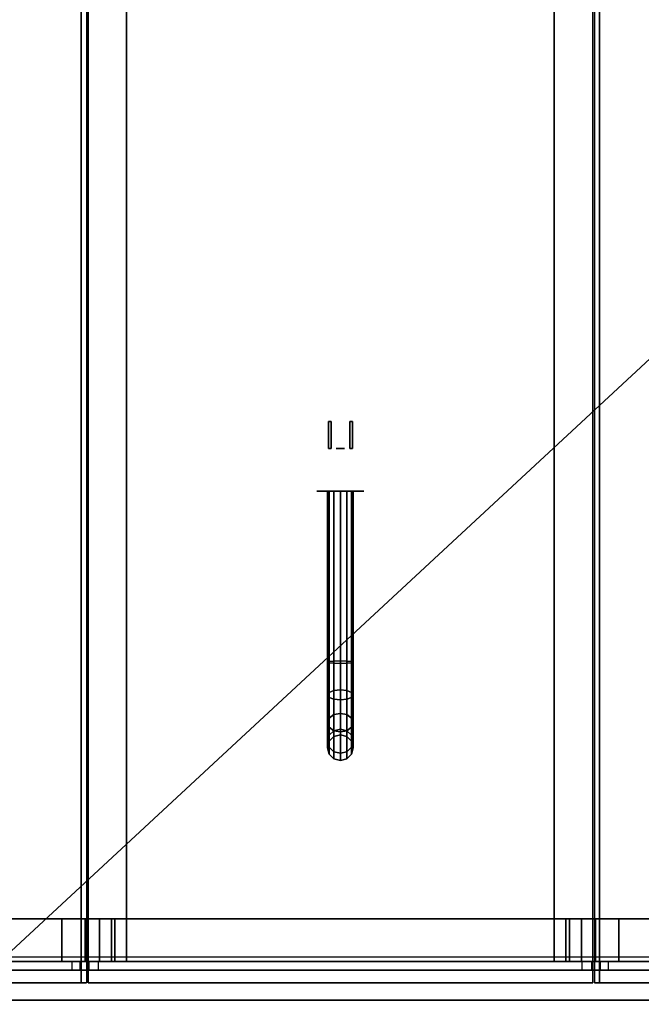
# Model space of a CAD drawing. Extents: x -104 to 104, y -97 to 97.
# Drawn here: x -38 to -24, y -37 to -14 of the extents above; entities that cross this region are included whole.
import ezdxf

# ---------------------------------------------------------------- set-up
doc = ezdxf.new("R2010")
doc.units = 0
doc.layers.get('DEFPOINTS').update_dxf_attribs({"linetype": 'CONTINUOUS'})
for name, color, linetype in [('3D', 254, 'CONTINUOUS'), ('3D-BLACK', 250, 'CONTINUOUS'), ('3D-BRASS', 41, 'CONTINUOUS'), ('3D-CART-BODY', 9, 'CONTINUOUS'), ('3D-CART-TRIM', 5, 'CONTINUOUS'), ('3D-FLAT', 7, 'CONTINUOUS'), ('3D-GLASS-EDGE', 251, 'CONTINUOUS'), ('3D-GLASS-FACE', 9, 'CONTINUOUS'), ('3D-NON', 7, 'CONTINUOUS')]:
    doc.layers.add(name, color=color, linetype=linetype)

msp = doc.modelspace()

# ---------------------------------------------------------------- linework, layer by layer
at = {"layer": '3D'}
for points in [[(-37.197, -35.862, 56.604), (-37.197, -34.862, 56.604), (-44.668, -34.862, 50.792), (-44.668, -35.862, 50.792)], [(-36.647, -34.862, 55.764), (-36.647, -35.862, 55.764), (-43.977, -35.862, 50.064), (-43.977, -34.862, 50.064)], [(-36.653, -35.862, 56.898), (-36.653, -34.862, 56.898), (-37.197, -34.862, 56.604), (-37.197, -35.862, 56.604)], [(-36.043, -35.862, 57), (-36.043, -34.862, 57), (-36.653, -34.862, 56.898), (-36.653, -35.862, 56.898)], [(-36.323, -34.862, 55.939), (-36.323, -35.862, 55.939), (-36.647, -35.862, 55.764), (-36.647, -34.862, 55.764)], [(-35.96, -34.862, 56), (-35.96, -35.862, 56), (-36.323, -35.862, 55.939), (-36.323, -34.862, 55.939)], [(-25.052, -34.862, 55.939), (-25.052, -35.862, 55.939), (-25.415, -35.862, 56), (-25.415, -34.862, 56)], [(-24.722, -35.862, 56.898), (-24.722, -34.862, 56.898), (-25.332, -34.862, 57), (-25.332, -35.862, 57)], [(-24.728, -34.862, 55.764), (-24.728, -35.862, 55.764), (-25.052, -35.862, 55.939), (-25.052, -34.862, 55.939)], [(-17.398, -34.862, 50.064), (-17.398, -35.862, 50.064), (-24.728, -35.862, 55.764), (-24.728, -34.862, 55.764)], [(-24.178, -35.862, 56.604), (-24.178, -34.862, 56.604), (-24.722, -34.862, 56.898), (-24.722, -35.862, 56.898)], [(-16.707, -35.862, 50.792), (-16.707, -34.862, 50.792), (-24.178, -34.862, 56.604), (-24.178, -35.862, 56.604)]]:
    msp.add_3dface(points, dxfattribs=at)
at = {"layer": '3D-BLACK', "extrusion": (0, 1, 0)}
msp.add_circle((30.688, 2, -24.862), 0.55, dxfattribs=at)
at = {"layer": '3D-BLACK'}
for points in [[(-17.787, -35.763, 5), (-43.588, -35.763, 5), (-43.588, 8.038, 5), (-17.787, 8.038, 5)], [(-30.987, -24.862, 2), (-30.947, -24.862, 2.15), (-30.947, -28.848, 2.15), (-30.987, -28.862, 2)], [(-30.947, -24.862, 1.85), (-30.987, -24.862, 2), (-30.987, -28.862, 2), (-30.947, -28.877, 1.85)], [(-30.947, -24.862, 2.15), (-30.838, -24.862, 2.26), (-30.838, -28.837, 2.26), (-30.947, -28.848, 2.15)], [(-30.838, -24.862, 1.74), (-30.947, -24.862, 1.85), (-30.947, -28.877, 1.85), (-30.838, -28.888, 1.74)], [(-30.688, -24.862, 1.7), (-30.838, -24.862, 1.74), (-30.838, -28.888, 1.74), (-30.688, -28.892, 1.7)], [(-30.838, -24.862, 2.26), (-30.688, -24.862, 2.3), (-30.688, -28.833, 2.3), (-30.838, -28.837, 2.26)], [(-30.537, -24.862, 1.74), (-30.688, -24.862, 1.7), (-30.688, -28.892, 1.7), (-30.537, -28.888, 1.74)], [(-30.688, -24.862, 2.3), (-30.537, -24.862, 2.26), (-30.537, -28.837, 2.26), (-30.688, -28.833, 2.3)], [(-30.428, -24.862, 1.85), (-30.537, -24.862, 1.74), (-30.537, -28.888, 1.74), (-30.428, -28.877, 1.85)], [(-30.537, -24.862, 2.26), (-30.428, -24.862, 2.15), (-30.428, -28.848, 2.15), (-30.537, -28.837, 2.26)], [(-30.388, -24.862, 2), (-30.428, -24.862, 1.85), (-30.428, -28.877, 1.85), (-30.388, -28.862, 2)], [(-30.428, -24.862, 2.15), (-30.388, -24.862, 2), (-30.388, -28.862, 2), (-30.428, -28.848, 2.15)], [(-30.987, -28.862, 2), (-30.947, -28.848, 2.15), (-30.947, -29.569, 2.294), (-30.987, -29.628, 2.152)], [(-30.947, -28.877, 1.85), (-30.987, -28.862, 2), (-30.987, -29.628, 2.152), (-30.947, -29.686, 2.011)], [(-30.947, -28.848, 2.15), (-30.838, -28.837, 2.26), (-30.838, -29.526, 2.397), (-30.947, -29.569, 2.294)], [(-30.838, -28.888, 1.74), (-30.947, -28.877, 1.85), (-30.947, -29.686, 2.011), (-30.838, -29.729, 1.908)], [(-30.838, -28.837, 2.26), (-30.688, -28.833, 2.3), (-30.688, -29.511, 2.435), (-30.838, -29.526, 2.397)], [(-30.688, -28.892, 1.7), (-30.838, -28.888, 1.74), (-30.838, -29.729, 1.908), (-30.688, -29.745, 1.87)], [(-30.688, -28.833, 2.3), (-30.537, -28.837, 2.26), (-30.537, -29.526, 2.397), (-30.688, -29.511, 2.435)], [(-30.537, -28.888, 1.74), (-30.688, -28.892, 1.7), (-30.688, -29.745, 1.87), (-30.537, -29.729, 1.908)], [(-30.537, -28.837, 2.26), (-30.428, -28.848, 2.15), (-30.428, -29.569, 2.294), (-30.537, -29.526, 2.397)], [(-30.428, -28.877, 1.85), (-30.537, -28.888, 1.74), (-30.537, -29.729, 1.908), (-30.428, -29.686, 2.011)], [(-30.428, -28.848, 2.15), (-30.388, -28.862, 2), (-30.388, -29.628, 2.152), (-30.428, -29.569, 2.294)], [(-30.388, -28.862, 2), (-30.428, -28.877, 1.85), (-30.428, -29.686, 2.011), (-30.388, -29.628, 2.152)], [(-30.987, -29.628, 2.152), (-30.947, -29.569, 2.294), (-30.947, -30.169, 2.694), (-30.987, -30.277, 2.586)], [(-30.947, -29.686, 2.011), (-30.987, -29.628, 2.152), (-30.987, -30.277, 2.586), (-30.947, -30.385, 2.478)], [(-30.947, -29.569, 2.294), (-30.838, -29.526, 2.397), (-30.838, -30.089, 2.773), (-30.947, -30.169, 2.694)], [(-30.838, -29.729, 1.908), (-30.947, -29.686, 2.011), (-30.947, -30.385, 2.478), (-30.838, -30.464, 2.398)], [(-30.838, -29.526, 2.397), (-30.688, -29.511, 2.435), (-30.688, -30.06, 2.802), (-30.838, -30.089, 2.773)], [(-30.688, -29.511, 2.435), (-30.537, -29.526, 2.397), (-30.537, -30.089, 2.773), (-30.688, -30.06, 2.802)], [(-30.537, -29.526, 2.397), (-30.428, -29.569, 2.294), (-30.428, -30.169, 2.694), (-30.537, -30.089, 2.773)], [(-30.428, -29.686, 2.011), (-30.537, -29.729, 1.908), (-30.537, -30.464, 2.398), (-30.428, -30.385, 2.478)], [(-30.428, -29.569, 2.294), (-30.388, -29.628, 2.152), (-30.388, -30.277, 2.586), (-30.428, -30.169, 2.694)], [(-30.388, -29.628, 2.152), (-30.428, -29.686, 2.011), (-30.428, -30.385, 2.478), (-30.388, -30.277, 2.586)], [(-30.688, -29.745, 1.87), (-30.838, -29.729, 1.908), (-30.838, -30.464, 2.398), (-30.688, -30.493, 2.369)], [(-30.537, -29.729, 1.908), (-30.688, -29.745, 1.87), (-30.688, -30.493, 2.369), (-30.537, -30.464, 2.398)], [(-30.947, -30.169, 2.694), (-30.838, -30.089, 2.773), (-30.838, -30.466, 3.336), (-30.947, -30.569, 3.293)], [(-30.838, -30.089, 2.773), (-30.688, -30.06, 2.802), (-30.688, -30.428, 3.352), (-30.838, -30.466, 3.336)], [(-30.688, -30.06, 2.802), (-30.537, -30.089, 2.773), (-30.537, -30.466, 3.336), (-30.688, -30.428, 3.352)], [(-30.537, -30.089, 2.773), (-30.428, -30.169, 2.694), (-30.428, -30.569, 3.293), (-30.537, -30.466, 3.336)], [(-30.987, -30.277, 2.586), (-30.947, -30.169, 2.694), (-30.947, -30.569, 3.293), (-30.987, -30.71, 3.235)], [(-30.947, -30.385, 2.478), (-30.987, -30.277, 2.586), (-30.987, -30.71, 3.235), (-30.947, -30.852, 3.176)], [(-30.838, -30.464, 2.398), (-30.947, -30.385, 2.478), (-30.947, -30.852, 3.176), (-30.838, -30.955, 3.133)], [(-30.428, -30.385, 2.478), (-30.537, -30.464, 2.398), (-30.537, -30.955, 3.133), (-30.428, -30.852, 3.176)], [(-30.428, -30.169, 2.694), (-30.388, -30.277, 2.586), (-30.388, -30.71, 3.235), (-30.428, -30.569, 3.293)], [(-30.388, -30.277, 2.586), (-30.428, -30.385, 2.478), (-30.428, -30.852, 3.176), (-30.388, -30.71, 3.235)], [(-30.987, -30.71, 3.235), (-30.947, -30.569, 3.293), (-30.947, -30.712, 4.015), (-30.987, -30.862, 4)], [(-30.947, -30.569, 3.293), (-30.838, -30.466, 3.336), (-30.838, -30.603, 4.026), (-30.947, -30.712, 4.015)], [(-30.947, -30.712, 4.015), (-30.838, -30.603, 4.026), (-30.838, -30.603, 5), (-30.947, -30.712, 5)], [(-30.838, -30.466, 3.336), (-30.688, -30.428, 3.352), (-30.688, -30.562, 4.03), (-30.838, -30.603, 4.026)], [(-30.688, -30.493, 2.369), (-30.838, -30.464, 2.398), (-30.838, -30.955, 3.133), (-30.688, -30.993, 3.118)], [(-30.838, -30.603, 4.026), (-30.688, -30.562, 4.03), (-30.688, -30.562, 5), (-30.838, -30.603, 5)], [(-30.688, -30.428, 3.352), (-30.537, -30.466, 3.336), (-30.537, -30.603, 4.026), (-30.688, -30.562, 4.03)], [(-30.537, -30.464, 2.398), (-30.688, -30.493, 2.369), (-30.688, -30.993, 3.118), (-30.537, -30.955, 3.133)], [(-30.688, -30.562, 4.03), (-30.537, -30.603, 4.026), (-30.537, -30.603, 5), (-30.688, -30.562, 5)], [(-30.537, -30.466, 3.336), (-30.428, -30.569, 3.293), (-30.428, -30.712, 4.015), (-30.537, -30.603, 4.026)], [(-30.537, -30.603, 4.026), (-30.428, -30.712, 4.015), (-30.428, -30.712, 5), (-30.537, -30.603, 5)], [(-30.428, -30.569, 3.293), (-30.388, -30.71, 3.235), (-30.388, -30.862, 4), (-30.428, -30.712, 4.015)], [(-30.947, -30.852, 3.176), (-30.987, -30.71, 3.235), (-30.987, -30.862, 4), (-30.947, -31.013, 3.985)], [(-30.987, -30.862, 4), (-30.947, -30.712, 4.015), (-30.947, -30.712, 5), (-30.987, -30.862, 5)], [(-30.838, -30.955, 3.133), (-30.947, -30.852, 3.176), (-30.947, -31.013, 3.985), (-30.838, -31.122, 3.974)], [(-30.428, -30.852, 3.176), (-30.537, -30.955, 3.133), (-30.537, -31.122, 3.974), (-30.428, -31.013, 3.985)], [(-30.388, -30.71, 3.235), (-30.428, -30.852, 3.176), (-30.428, -31.013, 3.985), (-30.388, -30.862, 4)], [(-30.428, -30.712, 4.015), (-30.388, -30.862, 4), (-30.388, -30.862, 5), (-30.428, -30.712, 5)], [(-30.947, -31.013, 3.985), (-30.987, -30.862, 4), (-30.987, -30.862, 5), (-30.947, -31.013, 5)], [(-30.838, -31.122, 3.974), (-30.947, -31.013, 3.985), (-30.947, -31.013, 5), (-30.838, -31.122, 5)], [(-30.688, -30.993, 3.118), (-30.838, -30.955, 3.133), (-30.838, -31.122, 3.974), (-30.688, -31.162, 3.97)], [(-30.537, -30.955, 3.133), (-30.688, -30.993, 3.118), (-30.688, -31.162, 3.97), (-30.537, -31.122, 3.974)], [(-30.428, -31.013, 3.985), (-30.537, -31.122, 3.974), (-30.537, -31.122, 5), (-30.428, -31.013, 5)], [(-30.388, -30.862, 4), (-30.428, -31.013, 3.985), (-30.428, -31.013, 5), (-30.388, -30.862, 5)], [(-30.688, -31.162, 3.97), (-30.838, -31.122, 3.974), (-30.838, -31.122, 5), (-30.688, -31.162, 5)], [(-30.537, -31.122, 3.974), (-30.688, -31.162, 3.97), (-30.688, -31.162, 5), (-30.537, -31.122, 5)]]:
    msp.add_3dface(points, dxfattribs=at)
at = {"layer": '3D-BRASS', "extrusion": (0, 1, 0)}
msp.add_circle((30.688, 2.343, -23.862), 0.095, dxfattribs=at)
at = {"layer": '3D-BRASS'}
for points in [[(-30.968, -23.862, 2), (-30.968, -23.233, 2), (-30.907, -23.233, 2), (-30.907, -23.862, 2)], [(-30.968, -23.862, 1.75), (-30.968, -23.233, 1.75), (-30.968, -23.233, 2), (-30.968, -23.862, 2)], [(-30.907, -23.862, 1.75), (-30.907, -23.233, 1.75), (-30.968, -23.233, 1.75), (-30.968, -23.862, 1.75)], [(-30.907, -23.862, 2), (-30.907, -23.233, 2), (-30.907, -23.233, 1.75), (-30.907, -23.862, 1.75)], [(-30.468, -23.862, 1.715), (-30.468, -23.233, 1.715), (-30.468, -23.233, 2.035), (-30.468, -23.862, 2.035)], [(-30.407, -23.862, 1.715), (-30.407, -23.233, 1.715), (-30.468, -23.233, 1.715), (-30.468, -23.862, 1.715)], [(-30.468, -23.862, 2.035), (-30.468, -23.233, 2.035), (-30.407, -23.233, 2.035), (-30.407, -23.862, 2.035)], [(-30.407, -23.862, 2.035), (-30.407, -23.233, 2.035), (-30.407, -23.233, 1.715), (-30.407, -23.862, 1.715)]]:
    msp.add_3dface(points, dxfattribs=at)
at = {"layer": '3D-CART-BODY'}
msp.add_3dface([(-42.188, -35.862, 5.25), (-42.188, -35.862, 31), (-19.188, -35.862, 31), (-19.188, -35.862, 5.25)], dxfattribs=at)
at = {"layer": '3D-CART-TRIM'}
msp.add_3dface([(-42.188, -35.862, 5), (-42.188, -35.862, 5.25), (-19.188, -35.862, 5.25), (-19.188, -35.862, 5)], dxfattribs=at)
at = {"layer": '3D-FLAT', "invisible_edges": 15}
msp.add_3dface([(-16.688, -36.763, 32), (-16.688, 9.038, 32), (-44.688, 9.038, 32), (-44.688, -36.763, 32)], dxfattribs=at)
at = {"layer": '3D-FLAT'}
for points in [[(-25.688, 8.138, 56), (-35.688, 8.138, 56), (-35.688, -35.862, 56), (-25.688, -35.862, 56)], [(-25.688, 8.138, 55.25), (-35.688, 8.138, 55.25), (-35.688, -35.862, 55.25), (-25.688, -35.862, 55.25)], [(-25.332, -35.862, 57), (-25.332, -34.862, 57), (-36.043, -34.862, 57), (-36.043, -35.862, 57)], [(-25.415, -34.862, 56), (-25.415, -35.862, 56), (-35.96, -35.862, 56), (-35.96, -34.862, 56)]]:
    msp.add_3dface(points, dxfattribs=at)
at = {"layer": '3D-GLASS-EDGE'}
for points in [[(-36.626, -36.362, 57.121), (-36.749, -36.362, 57.279), (-36.749, 8.638, 57.279), (-36.626, 8.638, 57.121)], [(-24.749, -36.362, 57.121), (-24.626, -36.362, 57.279), (-24.626, 8.638, 57.279), (-24.749, 8.638, 57.121)], [(-49.498, -36.362, 47.175), (-49.656, -36.362, 47.305), (-36.749, -36.362, 57.279), (-36.626, -36.362, 57.121)], [(-16.178, -36.362, 50.475), (-16.019, -36.362, 50.605), (-24.626, -36.362, 57.279), (-24.749, -36.362, 57.121)]]:
    msp.add_3dface(points, dxfattribs=at)
at = {"layer": '3D-GLASS-EDGE', "invisible_edges": 8}
for points in [[(-49.302, -36.062, 47.2), (-36.959, -36.062, 56.79), (-36.959, -35.862, 56.79), (-49.302, -35.862, 47.2)], [(-17.478, -36.062, 32.5), (-43.992, -36.062, 32.5), (-43.992, -35.862, 32.5), (-17.478, -35.862, 32.5)], [(-36.959, -36.062, 56.79), (-36.77, -36.062, 56.905), (-36.77, -35.862, 56.905), (-36.959, -35.862, 56.79)], [(-36.77, -36.062, 56.905), (-36.564, -36.062, 56.976), (-36.564, -35.862, 56.976), (-36.77, -35.862, 56.905)], [(-36.564, -36.062, 56.976), (-36.344, -36.062, 57), (-36.344, -35.862, 57), (-36.564, -35.862, 56.976)], [(-36.344, -36.062, 57), (-25.031, -36.062, 57), (-25.031, -35.862, 57), (-36.344, -35.862, 57)], [(-25.031, -36.062, 57), (-24.811, -36.062, 56.976), (-24.811, -35.862, 56.976), (-25.031, -35.862, 57)], [(-24.811, -36.062, 56.976), (-24.605, -36.062, 56.905), (-24.605, -35.862, 56.905), (-24.811, -35.862, 56.976)], [(-24.605, -36.062, 56.905), (-24.416, -36.062, 56.79), (-24.416, -35.862, 56.79), (-24.605, -35.862, 56.905)], [(-24.416, -36.062, 56.79), (-16.374, -36.062, 50.5), (-16.374, -35.862, 50.5), (-24.416, -35.862, 56.79)]]:
    msp.add_3dface(points, dxfattribs=at)
at = {"layer": '3D-GLASS-FACE'}
for points in [[(-49.656, -36.362, 47.305), (-49.656, 8.638, 47.305), (-36.749, 8.638, 57.279), (-36.749, -36.362, 57.279)], [(-49.656, -36.362, 47.305), (-49.656, 8.638, 47.305), (-36.749, 8.638, 57.279), (-36.749, -36.362, 57.279)], [(-49.498, -36.362, 47.175), (-49.498, 8.638, 47.175), (-36.626, 8.638, 57.121), (-36.626, -36.362, 57.121)], [(-49.498, -36.362, 47.175), (-49.498, 8.638, 47.175), (-36.626, 8.638, 57.121), (-36.626, -36.362, 57.121)], [(-36.588, -36.362, 57), (-36.588, 8.638, 57), (-36.588, 8.638, 57.2), (-36.588, -36.362, 57.2)], [(-36.588, -36.362, 57.2), (-36.588, 8.638, 57.2), (-24.787, 8.638, 57.2), (-24.787, -36.362, 57.2)], [(-36.588, -36.362, 57), (-36.588, 8.638, 57), (-24.787, 8.638, 57), (-24.787, -36.362, 57)], [(-36.588, -36.362, 57), (-36.588, 8.638, 57), (-36.588, 8.638, 57.2), (-36.588, -36.362, 57.2)], [(-36.588, -36.362, 57.2), (-36.588, 8.638, 57.2), (-24.787, 8.638, 57.2), (-24.787, -36.362, 57.2)], [(-36.588, -36.362, 57), (-36.588, 8.638, 57), (-24.787, 8.638, 57), (-24.787, -36.362, 57)], [(-24.787, -36.362, 57), (-24.787, 8.638, 57), (-24.787, 8.638, 57.2), (-24.787, -36.362, 57.2)], [(-24.787, -36.362, 57), (-24.787, 8.638, 57), (-24.787, 8.638, 57.2), (-24.787, -36.362, 57.2)], [(-16.178, -36.362, 50.475), (-16.178, 8.638, 50.475), (-24.749, 8.638, 57.121), (-24.749, -36.362, 57.121)], [(-16.178, -36.362, 50.475), (-16.178, 8.638, 50.475), (-24.749, 8.638, 57.121), (-24.749, -36.362, 57.121)], [(-16.019, -36.362, 50.605), (-16.019, 8.638, 50.605), (-24.626, 8.638, 57.279), (-24.626, -36.362, 57.279)], [(-16.019, -36.362, 50.605), (-16.019, 8.638, 50.605), (-24.626, 8.638, 57.279), (-24.626, -36.362, 57.279)], [(-36.588, -36.362, 57), (-24.787, -36.362, 57), (-24.787, -36.362, 57.2), (-36.588, -36.362, 57.2)], [(-36.588, -36.362, 57), (-24.787, -36.362, 57), (-24.787, -36.362, 57.2), (-36.588, -36.362, 57.2)]]:
    msp.add_3dface(points, dxfattribs=at)
at = {"layer": '3D-GLASS-FACE', "invisible_edges": 15}
for points in [[(-30.688, -35.862, 44.75), (-49.688, -35.862, 46.411), (-49.674, -35.862, 46.523), (-49.662, -35.862, 46.636)], [(-30.688, -35.862, 44.75), (-49.688, -35.862, 46.179), (-49.688, -35.862, 46.295), (-49.688, -35.862, 46.411)], [(-30.688, -35.862, 44.75), (-49.672, -35.862, 46.003), (-49.68, -35.862, 46.091), (-49.688, -35.862, 46.179)], [(-30.688, -35.862, 44.75), (-49.688, -35.862, 46.411), (-49.674, -35.862, 46.523), (-49.662, -35.862, 46.636)], [(-30.688, -35.862, 44.75), (-49.688, -35.862, 46.179), (-49.688, -35.862, 46.295), (-49.688, -35.862, 46.411)], [(-30.688, -35.862, 44.75), (-49.672, -35.862, 46.003), (-49.68, -35.862, 46.091), (-49.688, -35.862, 46.179)], [(-30.688, -35.862, 44.75), (-49.626, -35.862, 45.832), (-49.648, -35.862, 45.917), (-49.672, -35.862, 46.003)], [(-30.688, -35.862, 44.75), (-49.626, -35.862, 45.832), (-49.648, -35.862, 45.917), (-49.672, -35.862, 46.003)], [(-30.688, -35.862, 44.75), (-49.662, -35.862, 46.636), (-49.624, -35.862, 46.743), (-49.585, -35.862, 46.85)], [(-30.688, -35.862, 44.75), (-49.662, -35.862, 46.636), (-49.624, -35.862, 46.743), (-49.585, -35.862, 46.85)], [(-30.688, -35.862, 44.75), (-44.93, -35.862, 33.153), (-47.278, -35.862, 39.492), (-49.626, -35.862, 45.832)], [(-30.688, -35.862, 44.75), (-44.93, -35.862, 33.153), (-47.278, -35.862, 39.492), (-49.626, -35.862, 45.832)], [(-30.688, -35.862, 44.75), (-49.585, -35.862, 46.85), (-49.525, -35.862, 46.946), (-49.463, -35.862, 47.041)], [(-30.688, -35.862, 44.75), (-49.585, -35.862, 46.85), (-49.525, -35.862, 46.946), (-49.463, -35.862, 47.041)], [(-30.688, -35.862, 44.75), (-49.463, -35.862, 47.041), (-49.382, -35.862, 47.121), (-49.302, -35.862, 47.2)], [(-30.688, -35.862, 44.75), (-49.463, -35.862, 47.041), (-49.382, -35.862, 47.121), (-49.302, -35.862, 47.2)], [(-30.688, -35.862, 44.75), (-49.302, -35.862, 47.2), (-43.13, -35.862, 51.995), (-36.959, -35.862, 56.79)], [(-30.688, -35.862, 44.75), (-49.302, -35.862, 47.2), (-43.13, -35.862, 51.995), (-36.959, -35.862, 56.79)], [(-30.688, -35.862, 44.75), (-44.841, -35.862, 32.971), (-44.885, -35.862, 33.062), (-44.93, -35.862, 33.153)], [(-30.688, -35.862, 44.75), (-44.841, -35.862, 32.971), (-44.885, -35.862, 33.062), (-44.93, -35.862, 33.153)], [(-30.688, -35.862, 44.75), (-44.716, -35.862, 32.811), (-44.778, -35.862, 32.891), (-44.841, -35.862, 32.971)], [(-30.688, -35.862, 44.75), (-44.716, -35.862, 32.811), (-44.778, -35.862, 32.891), (-44.841, -35.862, 32.971)], [(-30.688, -35.862, 44.75), (-44.562, -35.862, 32.679), (-44.639, -35.862, 32.745), (-44.716, -35.862, 32.811)], [(-30.688, -35.862, 44.75), (-44.562, -35.862, 32.679), (-44.639, -35.862, 32.745), (-44.716, -35.862, 32.811)], [(-30.688, -35.862, 44.75), (-44.386, -35.862, 32.581), (-44.475, -35.862, 32.63), (-44.562, -35.862, 32.679)], [(-30.688, -35.862, 44.75), (-44.386, -35.862, 32.581), (-44.475, -35.862, 32.63), (-44.562, -35.862, 32.679)], [(-30.688, -35.862, 44.75), (-44.192, -35.862, 32.52), (-44.29, -35.862, 32.551), (-44.386, -35.862, 32.581)], [(-30.688, -35.862, 44.75), (-44.192, -35.862, 32.52), (-44.29, -35.862, 32.551), (-44.386, -35.862, 32.581)], [(-30.688, -35.862, 44.75), (-43.992, -35.862, 32.5), (-44.093, -35.862, 32.51), (-44.192, -35.862, 32.52)], [(-30.688, -35.862, 44.75), (-43.992, -35.862, 32.5), (-44.093, -35.862, 32.51), (-44.192, -35.862, 32.52)], [(-30.688, -35.862, 44.75), (-17.478, -35.862, 32.5), (-30.736, -35.862, 32.5), (-43.992, -35.862, 32.5)], [(-30.688, -35.862, 44.75), (-17.478, -35.862, 32.5), (-30.736, -35.862, 32.5), (-43.992, -35.862, 32.5)], [(-30.688, -35.862, 44.75), (-36.959, -35.862, 56.79), (-36.864, -35.862, 56.847), (-36.77, -35.862, 56.905)], [(-30.688, -35.862, 44.75), (-36.959, -35.862, 56.79), (-36.864, -35.862, 56.847), (-36.77, -35.862, 56.905)], [(-30.688, -35.862, 44.75), (-36.77, -35.862, 56.905), (-36.668, -35.862, 56.94), (-36.564, -35.862, 56.976)], [(-30.688, -35.862, 44.75), (-36.77, -35.862, 56.905), (-36.668, -35.862, 56.94), (-36.564, -35.862, 56.976)], [(-30.688, -35.862, 44.75), (-36.564, -35.862, 56.976), (-36.454, -35.862, 56.988), (-36.344, -35.862, 57)], [(-30.688, -35.862, 44.75), (-36.564, -35.862, 56.976), (-36.454, -35.862, 56.988), (-36.344, -35.862, 57)], [(-30.688, -35.862, 44.75), (-36.344, -35.862, 57), (-30.688, -35.862, 57), (-25.031, -35.862, 57)], [(-30.688, -35.862, 44.75), (-36.344, -35.862, 57), (-30.688, -35.862, 57), (-25.031, -35.862, 57)], [(-30.688, -35.862, 44.75), (-17.279, -35.862, 32.52), (-17.379, -35.862, 32.51), (-17.478, -35.862, 32.5)], [(-30.688, -35.862, 44.75), (-17.087, -35.862, 32.58), (-17.183, -35.862, 32.55), (-17.279, -35.862, 32.52)], [(-30.688, -35.862, 44.75), (-16.91, -35.862, 32.677), (-16.999, -35.862, 32.629), (-17.087, -35.862, 32.58)], [(-30.688, -35.862, 44.75), (-16.757, -35.862, 32.808), (-16.834, -35.862, 32.743), (-16.91, -35.862, 32.677)], [(-30.688, -35.862, 44.75), (-16.632, -35.862, 32.966), (-16.695, -35.862, 32.887), (-16.757, -35.862, 32.808)], [(-30.688, -35.862, 44.75), (-16.543, -35.862, 33.147), (-16.588, -35.862, 33.057), (-16.632, -35.862, 32.966)], [(-30.688, -35.862, 44.75), (-16.053, -35.862, 49.129), (-16.347, -35.862, 39.488), (-16.543, -35.862, 33.147)], [(-30.688, -35.862, 44.75), (-16.004, -35.862, 49.303), (-16.028, -35.862, 49.216), (-16.053, -35.862, 49.129)], [(-30.688, -35.862, 44.75), (-15.987, -35.862, 49.483), (-15.995, -35.862, 49.393), (-16.004, -35.862, 49.303)], [(-30.688, -35.862, 44.75), (-15.987, -35.862, 49.711), (-15.987, -35.862, 49.597), (-15.987, -35.862, 49.483)], [(-30.688, -35.862, 44.75), (-16.013, -35.862, 49.936), (-16.001, -35.862, 49.823), (-15.987, -35.862, 49.711)], [(-30.688, -35.862, 44.75), (-16.09, -35.862, 50.15), (-16.052, -35.862, 50.043), (-16.013, -35.862, 49.936)], [(-30.688, -35.862, 44.75), (-16.212, -35.862, 50.341), (-16.15, -35.862, 50.246), (-16.09, -35.862, 50.15)], [(-30.688, -35.862, 44.75), (-16.374, -35.862, 50.5), (-16.293, -35.862, 50.421), (-16.212, -35.862, 50.341)], [(-30.688, -35.862, 44.75), (-24.416, -35.862, 56.79), (-18.245, -35.862, 51.995), (-16.374, -35.862, 50.5)], [(-30.688, -35.862, 44.75), (-24.605, -35.862, 56.905), (-24.511, -35.862, 56.847), (-24.416, -35.862, 56.79)], [(-30.688, -35.862, 44.75), (-24.811, -35.862, 56.976), (-24.707, -35.862, 56.94), (-24.605, -35.862, 56.905)], [(-30.688, -35.862, 44.75), (-25.031, -35.862, 57), (-24.922, -35.862, 56.988), (-24.811, -35.862, 56.976)], [(-30.688, -35.862, 44.75), (-17.279, -35.862, 32.52), (-17.379, -35.862, 32.51), (-17.478, -35.862, 32.5)], [(-30.688, -35.862, 44.75), (-17.087, -35.862, 32.58), (-17.183, -35.862, 32.55), (-17.279, -35.862, 32.52)], [(-30.688, -35.862, 44.75), (-16.91, -35.862, 32.677), (-16.999, -35.862, 32.629), (-17.087, -35.862, 32.58)], [(-30.688, -35.862, 44.75), (-16.757, -35.862, 32.808), (-16.834, -35.862, 32.743), (-16.91, -35.862, 32.677)], [(-30.688, -35.862, 44.75), (-16.632, -35.862, 32.966), (-16.695, -35.862, 32.887), (-16.757, -35.862, 32.808)], [(-30.688, -35.862, 44.75), (-16.543, -35.862, 33.147), (-16.588, -35.862, 33.057), (-16.632, -35.862, 32.966)], [(-30.688, -35.862, 44.75), (-16.053, -35.862, 49.129), (-16.347, -35.862, 39.488), (-16.543, -35.862, 33.147)], [(-30.688, -35.862, 44.75), (-16.004, -35.862, 49.303), (-16.028, -35.862, 49.216), (-16.053, -35.862, 49.129)], [(-30.688, -35.862, 44.75), (-15.987, -35.862, 49.483), (-15.995, -35.862, 49.393), (-16.004, -35.862, 49.303)], [(-30.688, -35.862, 44.75), (-15.987, -35.862, 49.711), (-15.987, -35.862, 49.597), (-15.987, -35.862, 49.483)], [(-30.688, -35.862, 44.75), (-16.013, -35.862, 49.936), (-16.001, -35.862, 49.823), (-15.987, -35.862, 49.711)], [(-30.688, -35.862, 44.75), (-16.09, -35.862, 50.15), (-16.052, -35.862, 50.043), (-16.013, -35.862, 49.936)], [(-30.688, -35.862, 44.75), (-16.212, -35.862, 50.341), (-16.15, -35.862, 50.246), (-16.09, -35.862, 50.15)], [(-30.688, -35.862, 44.75), (-16.374, -35.862, 50.5), (-16.293, -35.862, 50.421), (-16.212, -35.862, 50.341)], [(-30.688, -35.862, 44.75), (-24.416, -35.862, 56.79), (-18.245, -35.862, 51.995), (-16.374, -35.862, 50.5)], [(-30.688, -35.862, 44.75), (-24.605, -35.862, 56.905), (-24.511, -35.862, 56.847), (-24.416, -35.862, 56.79)], [(-30.688, -35.862, 44.75), (-24.811, -35.862, 56.976), (-24.707, -35.862, 56.94), (-24.605, -35.862, 56.905)], [(-30.688, -35.862, 44.75), (-25.031, -35.862, 57), (-24.922, -35.862, 56.988), (-24.811, -35.862, 56.976)], [(-30.688, -36.062, 44.75), (-49.688, -36.062, 46.411), (-49.674, -36.062, 46.523), (-49.662, -36.062, 46.636)], [(-30.688, -36.062, 44.75), (-49.688, -36.062, 46.179), (-49.688, -36.062, 46.295), (-49.688, -36.062, 46.411)], [(-30.688, -36.062, 44.75), (-49.672, -36.062, 46.003), (-49.68, -36.062, 46.091), (-49.688, -36.062, 46.179)], [(-30.688, -36.062, 44.75), (-49.688, -36.062, 46.411), (-49.674, -36.062, 46.523), (-49.662, -36.062, 46.636)], [(-30.688, -36.062, 44.75), (-49.688, -36.062, 46.179), (-49.688, -36.062, 46.295), (-49.688, -36.062, 46.411)], [(-30.688, -36.062, 44.75), (-49.672, -36.062, 46.003), (-49.68, -36.062, 46.091), (-49.688, -36.062, 46.179)], [(-30.688, -36.062, 44.75), (-49.626, -36.062, 45.832), (-49.648, -36.062, 45.917), (-49.672, -36.062, 46.003)], [(-30.688, -36.062, 44.75), (-49.626, -36.062, 45.832), (-49.648, -36.062, 45.917), (-49.672, -36.062, 46.003)], [(-30.688, -36.062, 44.75), (-49.662, -36.062, 46.636), (-49.624, -36.062, 46.743), (-49.585, -36.062, 46.85)], [(-30.688, -36.062, 44.75), (-49.662, -36.062, 46.636), (-49.624, -36.062, 46.743), (-49.585, -36.062, 46.85)], [(-30.688, -36.062, 44.75), (-44.93, -36.062, 33.153), (-47.278, -36.062, 39.492), (-49.626, -36.062, 45.832)], [(-30.688, -36.062, 44.75), (-44.93, -36.062, 33.153), (-47.278, -36.062, 39.492), (-49.626, -36.062, 45.832)], [(-30.688, -36.062, 44.75), (-49.585, -36.062, 46.85), (-49.525, -36.062, 46.946), (-49.463, -36.062, 47.041)], [(-30.688, -36.062, 44.75), (-49.585, -36.062, 46.85), (-49.525, -36.062, 46.946), (-49.463, -36.062, 47.041)], [(-30.688, -36.062, 44.75), (-49.463, -36.062, 47.041), (-49.382, -36.062, 47.121), (-49.302, -36.062, 47.2)], [(-30.688, -36.062, 44.75), (-49.463, -36.062, 47.041), (-49.382, -36.062, 47.121), (-49.302, -36.062, 47.2)], [(-30.688, -36.062, 44.75), (-49.302, -36.062, 47.2), (-43.13, -36.062, 51.995), (-36.959, -36.062, 56.79)], [(-30.688, -36.062, 44.75), (-49.302, -36.062, 47.2), (-43.13, -36.062, 51.995), (-36.959, -36.062, 56.79)], [(-30.688, -36.062, 44.75), (-44.841, -36.062, 32.971), (-44.885, -36.062, 33.062), (-44.93, -36.062, 33.153)], [(-30.688, -36.062, 44.75), (-44.841, -36.062, 32.971), (-44.885, -36.062, 33.062), (-44.93, -36.062, 33.153)], [(-30.688, -36.062, 44.75), (-44.716, -36.062, 32.811), (-44.778, -36.062, 32.891), (-44.841, -36.062, 32.971)], [(-30.688, -36.062, 44.75), (-44.716, -36.062, 32.811), (-44.778, -36.062, 32.891), (-44.841, -36.062, 32.971)], [(-30.688, -36.062, 44.75), (-44.562, -36.062, 32.679), (-44.639, -36.062, 32.745), (-44.716, -36.062, 32.811)], [(-30.688, -36.062, 44.75), (-44.562, -36.062, 32.679), (-44.639, -36.062, 32.745), (-44.716, -36.062, 32.811)], [(-30.688, -36.062, 44.75), (-44.386, -36.062, 32.581), (-44.475, -36.062, 32.63), (-44.562, -36.062, 32.679)], [(-30.688, -36.062, 44.75), (-44.386, -36.062, 32.581), (-44.475, -36.062, 32.63), (-44.562, -36.062, 32.679)], [(-30.688, -36.062, 44.75), (-44.192, -36.062, 32.52), (-44.29, -36.062, 32.551), (-44.386, -36.062, 32.581)], [(-30.688, -36.062, 44.75), (-44.192, -36.062, 32.52), (-44.29, -36.062, 32.551), (-44.386, -36.062, 32.581)], [(-30.688, -36.062, 44.75), (-43.992, -36.062, 32.5), (-44.093, -36.062, 32.51), (-44.192, -36.062, 32.52)], [(-30.688, -36.062, 44.75), (-43.992, -36.062, 32.5), (-44.093, -36.062, 32.51), (-44.192, -36.062, 32.52)], [(-30.688, -36.062, 44.75), (-17.478, -36.062, 32.5), (-30.736, -36.062, 32.5), (-43.992, -36.062, 32.5)], [(-30.688, -36.062, 44.75), (-17.478, -36.062, 32.5), (-30.736, -36.062, 32.5), (-43.992, -36.062, 32.5)], [(-30.688, -36.062, 44.75), (-36.959, -36.062, 56.79), (-36.864, -36.062, 56.847), (-36.77, -36.062, 56.905)], [(-30.688, -36.062, 44.75), (-36.959, -36.062, 56.79), (-36.864, -36.062, 56.847), (-36.77, -36.062, 56.905)], [(-30.688, -36.062, 44.75), (-36.77, -36.062, 56.905), (-36.668, -36.062, 56.94), (-36.564, -36.062, 56.976)], [(-30.688, -36.062, 44.75), (-36.77, -36.062, 56.905), (-36.668, -36.062, 56.94), (-36.564, -36.062, 56.976)], [(-30.688, -36.062, 44.75), (-36.564, -36.062, 56.976), (-36.454, -36.062, 56.988), (-36.344, -36.062, 57)], [(-30.688, -36.062, 44.75), (-36.564, -36.062, 56.976), (-36.454, -36.062, 56.988), (-36.344, -36.062, 57)], [(-30.688, -36.062, 44.75), (-36.344, -36.062, 57), (-30.688, -36.062, 57), (-25.031, -36.062, 57)], [(-30.688, -36.062, 44.75), (-36.344, -36.062, 57), (-30.688, -36.062, 57), (-25.031, -36.062, 57)], [(-30.688, -36.062, 44.75), (-17.279, -36.062, 32.52), (-17.379, -36.062, 32.51), (-17.478, -36.062, 32.5)], [(-30.688, -36.062, 44.75), (-17.087, -36.062, 32.58), (-17.183, -36.062, 32.55), (-17.279, -36.062, 32.52)], [(-30.688, -36.062, 44.75), (-16.91, -36.062, 32.677), (-16.999, -36.062, 32.629), (-17.087, -36.062, 32.58)], [(-30.688, -36.062, 44.75), (-16.757, -36.062, 32.808), (-16.834, -36.062, 32.743), (-16.91, -36.062, 32.677)], [(-30.688, -36.062, 44.75), (-16.632, -36.062, 32.966), (-16.695, -36.062, 32.887), (-16.757, -36.062, 32.808)], [(-30.688, -36.062, 44.75), (-16.543, -36.062, 33.147), (-16.588, -36.062, 33.057), (-16.632, -36.062, 32.966)], [(-30.688, -36.062, 44.75), (-16.053, -36.062, 49.129), (-16.347, -36.062, 39.488), (-16.543, -36.062, 33.147)], [(-30.688, -36.062, 44.75), (-16.004, -36.062, 49.303), (-16.028, -36.062, 49.216), (-16.053, -36.062, 49.129)], [(-30.688, -36.062, 44.75), (-15.987, -36.062, 49.483), (-15.995, -36.062, 49.393), (-16.004, -36.062, 49.303)], [(-30.688, -36.062, 44.75), (-15.987, -36.062, 49.711), (-15.987, -36.062, 49.597), (-15.987, -36.062, 49.483)], [(-30.688, -36.062, 44.75), (-16.013, -36.062, 49.936), (-16.001, -36.062, 49.823), (-15.987, -36.062, 49.711)], [(-30.688, -36.062, 44.75), (-16.09, -36.062, 50.15), (-16.052, -36.062, 50.043), (-16.013, -36.062, 49.936)], [(-30.688, -36.062, 44.75), (-16.212, -36.062, 50.341), (-16.15, -36.062, 50.246), (-16.09, -36.062, 50.15)], [(-30.688, -36.062, 44.75), (-16.374, -36.062, 50.5), (-16.293, -36.062, 50.421), (-16.212, -36.062, 50.341)], [(-30.688, -36.062, 44.75), (-24.416, -36.062, 56.79), (-18.245, -36.062, 51.995), (-16.374, -36.062, 50.5)], [(-30.688, -36.062, 44.75), (-24.605, -36.062, 56.905), (-24.511, -36.062, 56.847), (-24.416, -36.062, 56.79)], [(-30.688, -36.062, 44.75), (-24.811, -36.062, 56.976), (-24.707, -36.062, 56.94), (-24.605, -36.062, 56.905)], [(-30.688, -36.062, 44.75), (-25.031, -36.062, 57), (-24.922, -36.062, 56.988), (-24.811, -36.062, 56.976)], [(-30.688, -36.062, 44.75), (-17.279, -36.062, 32.52), (-17.379, -36.062, 32.51), (-17.478, -36.062, 32.5)], [(-30.688, -36.062, 44.75), (-17.087, -36.062, 32.58), (-17.183, -36.062, 32.55), (-17.279, -36.062, 32.52)], [(-30.688, -36.062, 44.75), (-16.91, -36.062, 32.677), (-16.999, -36.062, 32.629), (-17.087, -36.062, 32.58)], [(-30.688, -36.062, 44.75), (-16.757, -36.062, 32.808), (-16.834, -36.062, 32.743), (-16.91, -36.062, 32.677)], [(-30.688, -36.062, 44.75), (-16.632, -36.062, 32.966), (-16.695, -36.062, 32.887), (-16.757, -36.062, 32.808)], [(-30.688, -36.062, 44.75), (-16.543, -36.062, 33.147), (-16.588, -36.062, 33.057), (-16.632, -36.062, 32.966)], [(-30.688, -36.062, 44.75), (-16.053, -36.062, 49.129), (-16.347, -36.062, 39.488), (-16.543, -36.062, 33.147)], [(-30.688, -36.062, 44.75), (-16.004, -36.062, 49.303), (-16.028, -36.062, 49.216), (-16.053, -36.062, 49.129)], [(-30.688, -36.062, 44.75), (-15.987, -36.062, 49.483), (-15.995, -36.062, 49.393), (-16.004, -36.062, 49.303)], [(-30.688, -36.062, 44.75), (-15.987, -36.062, 49.711), (-15.987, -36.062, 49.597), (-15.987, -36.062, 49.483)], [(-30.688, -36.062, 44.75), (-16.013, -36.062, 49.936), (-16.001, -36.062, 49.823), (-15.987, -36.062, 49.711)], [(-30.688, -36.062, 44.75), (-16.09, -36.062, 50.15), (-16.052, -36.062, 50.043), (-16.013, -36.062, 49.936)], [(-30.688, -36.062, 44.75), (-16.212, -36.062, 50.341), (-16.15, -36.062, 50.246), (-16.09, -36.062, 50.15)], [(-30.688, -36.062, 44.75), (-16.374, -36.062, 50.5), (-16.293, -36.062, 50.421), (-16.212, -36.062, 50.341)], [(-30.688, -36.062, 44.75), (-24.416, -36.062, 56.79), (-18.245, -36.062, 51.995), (-16.374, -36.062, 50.5)], [(-30.688, -36.062, 44.75), (-24.605, -36.062, 56.905), (-24.511, -36.062, 56.847), (-24.416, -36.062, 56.79)], [(-30.688, -36.062, 44.75), (-24.811, -36.062, 56.976), (-24.707, -36.062, 56.94), (-24.605, -36.062, 56.905)], [(-30.688, -36.062, 44.75), (-25.031, -36.062, 57), (-24.922, -36.062, 56.988), (-24.811, -36.062, 56.976)]]:
    msp.add_3dface(points, dxfattribs=at)
at = {"layer": '3D-NON'}
for points in [[(-35.688, 8.138, 55.25), (-35.688, -35.862, 55.25), (-35.688, -35.862, 56), (-35.688, 8.138, 56)], [(-25.688, 8.138, 55.25), (-25.688, -35.862, 55.25), (-25.688, -35.862, 56), (-25.688, 8.138, 56)], [(-37.197, -34.862, 56.604), (-36.647, -34.862, 55.764), (-43.977, -34.862, 50.064), (-44.668, -34.862, 50.792)], [(-36.653, -34.862, 56.898), (-36.323, -34.862, 55.939), (-36.647, -34.862, 55.764), (-37.197, -34.862, 56.604)], [(-36.043, -34.862, 57), (-35.96, -34.862, 56), (-36.323, -34.862, 55.939), (-36.653, -34.862, 56.898)], [(-25.332, -34.862, 57), (-25.415, -34.862, 56), (-35.96, -34.862, 56), (-36.043, -34.862, 57)], [(-24.722, -34.862, 56.898), (-25.052, -34.862, 55.939), (-25.415, -34.862, 56), (-25.332, -34.862, 57)], [(-24.178, -34.862, 56.604), (-24.728, -34.862, 55.764), (-25.052, -34.862, 55.939), (-24.722, -34.862, 56.898)], [(-16.707, -34.862, 50.792), (-17.398, -34.862, 50.064), (-24.728, -34.862, 55.764), (-24.178, -34.862, 56.604)], [(-36.647, -35.862, 55.764), (-37.197, -35.862, 56.604), (-44.668, -35.862, 50.792), (-43.977, -35.862, 50.064)], [(-36.323, -35.862, 55.939), (-36.653, -35.862, 56.898), (-37.197, -35.862, 56.604), (-36.647, -35.862, 55.764)], [(-35.96, -35.862, 56), (-36.043, -35.862, 57), (-36.653, -35.862, 56.898), (-36.323, -35.862, 55.939)], [(-25.415, -35.862, 56), (-25.332, -35.862, 57), (-36.043, -35.862, 57), (-35.96, -35.862, 56)], [(-25.688, -35.862, 55.25), (-35.688, -35.862, 55.25), (-35.688, -35.862, 56), (-25.688, -35.862, 56)], [(-25.052, -35.862, 55.939), (-24.722, -35.862, 56.898), (-25.332, -35.862, 57), (-25.415, -35.862, 56)], [(-24.728, -35.862, 55.764), (-24.178, -35.862, 56.604), (-24.722, -35.862, 56.898), (-25.052, -35.862, 55.939)], [(-17.398, -35.862, 50.064), (-16.707, -35.862, 50.792), (-24.178, -35.862, 56.604), (-24.728, -35.862, 55.764)], [(-44.688, -36.763, 32), (-44.688, -36.763, 31), (-16.688, -36.763, 31), (-16.688, -36.763, 32)]]:
    msp.add_3dface(points, dxfattribs=at)
at = {"layer": 'DEFPOINTS', "color": 6}
msp.add_line((-103.312, -95.862), (103.312, 95.862), dxfattribs=at)

doc.saveas('drawing.dxf')
